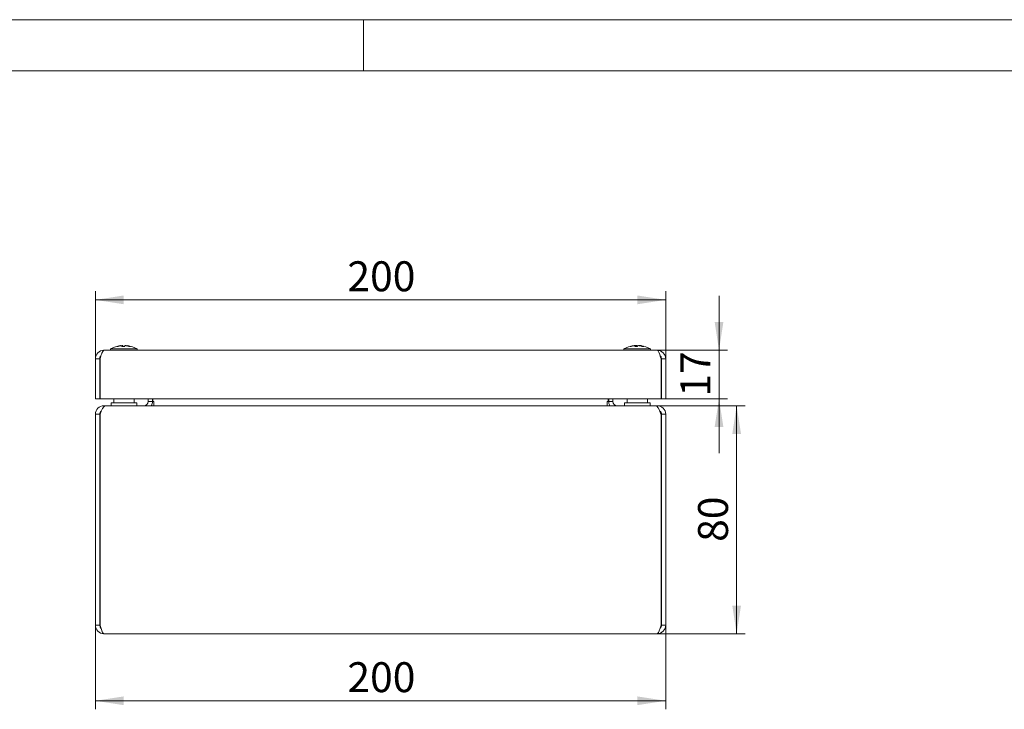
# Model space of a CAD drawing. Units: millimetres. Extents: x 0 to 420, y 0 to 297.
# Drawn here: x 190 to 305, y 216 to 297 of the extents above; entities that cross this region are included whole.
import ezdxf

# ---------------------------------------------------------------- set-up
doc = ezdxf.new("R2010")
doc.units = ezdxf.units.MM
doc.styles.add('SLDTEXTSTYLE0', font='TXT', dxfattribs={"width": 0.75})
doc.dimstyles.new('SLDDIMSTYLE0', dxfattribs={"dimtxt": 3.5, "dimasz": 3.3, "dimexe": 0, "dimexo": 0.0625, "dimgap": 0.875, "dimtad": 1, "dimdec": 1, "dimlfac": 3, "dimrnd": 1e-09, "dimzin": 12, "dimdsep": 46, "dimtxsty": 'SLDTEXTSTYLE0', "dimsah": 1, "dimcen": 0.09, "dimadec": 0, "dimazin": 3, "dimtfac": 1, "dimtdec": 1, "dimtofl": 0, "dimtmove": 0, "dimatfit": 3, "dimfxl": 1, "dimfrac": 2, "dimtolj": 1, "dimtzin": 12, "dimarcsym": 0})
doc.dimstyles.new('SLDDIMSTYLE1', dxfattribs={"dimtxt": 3.5, "dimasz": 3.3, "dimexe": 0, "dimexo": 0.0625, "dimgap": 0.875, "dimtad": 1, "dimdec": 1, "dimlfac": 3, "dimrnd": 1e-09, "dimzin": 12, "dimdsep": 46, "dimtxsty": 'SLDTEXTSTYLE0', "dimsah": 1, "dimcen": 0.09, "dimadec": 0, "dimazin": 3, "dimtfac": 1, "dimtdec": 1, "dimtmove": 0, "dimatfit": 0, "dimfxl": 1, "dimfrac": 2, "dimtolj": 1, "dimtzin": 12, "dimarcsym": 0})

# ---------------------------------------------------------------- blocks, each defined once
blk = doc.blocks.new('_D_3')
at = {"color": 7, "linetype": 'Continuous', "lineweight": 0}
for p, q in [((264.17, 251.85), (274.62, 251.85)), ((273.62, 251.85), (273.62, 225.18)), ((264.33, 225.18), (274.62, 225.18))]:
    blk.add_line(p, q, dxfattribs=at)
for points in [[(273.62, 251.85), (273.11, 248.55), (274.13, 248.55)], [(273.62, 225.18), (274.13, 228.48), (273.11, 228.48)]]:
    blk.add_solid(points, dxfattribs=at)
at = {"color": 7, "linetype": 'Continuous', "lineweight": 0, "insert": (269.11, 235.93), "char_height": 3.5, "attachment_point": 1, "rotation": 90, "style": 'SLDTEXTSTYLE0'}
blk.add_mtext('80', dxfattribs=at)
blk = doc.blocks.new('_D_4')
at = {"color": 7, "linetype": 'Continuous', "lineweight": 0}
for p, q in [((271.56, 258.34), (271.56, 264.69)), ((264.33, 258.34), (272.56, 258.34)), ((271.56, 252.67), (271.56, 258.34)), ((264.78, 252.67), (272.56, 252.67)), ((271.56, 252.67), (271.56, 246.32))]:
    blk.add_line(p, q, dxfattribs=at)
for points in [[(271.56, 258.34), (272.07, 261.64), (271.05, 261.64)], [(271.56, 252.67), (271.05, 249.37), (272.07, 249.37)]]:
    blk.add_solid(points, dxfattribs=at)
at = {"color": 7, "linetype": 'Continuous', "lineweight": 0, "insert": (267.04, 252.92), "char_height": 3.5, "attachment_point": 1, "rotation": 90, "style": 'SLDTEXTSTYLE0'}
blk.add_mtext('17', dxfattribs=at)
blk = doc.blocks.new('_D_5')
at = {"color": 7, "linetype": 'Continuous', "lineweight": 0}
for p, q in [((198.66, 226.18), (198.66, 216.34)), ((265.33, 226.18), (265.33, 216.34)), ((198.66, 217.34), (265.33, 217.34))]:
    blk.add_line(p, q, dxfattribs=at)
for points in [[(198.66, 217.34), (201.96, 216.83), (201.96, 217.85)], [(265.33, 217.34), (262.03, 217.85), (262.03, 216.83)]]:
    blk.add_solid(points, dxfattribs=at)
at = {"color": 7, "linetype": 'Continuous', "lineweight": 0, "insert": (228.12, 221.85), "char_height": 3.5, "attachment_point": 1, "style": 'SLDTEXTSTYLE0'}
blk.add_mtext('200', dxfattribs=at)
blk = doc.blocks.new('_D_6')
at = {"color": 7, "linetype": 'Continuous', "lineweight": 0}
for p, q in [((198.66, 257.34), (198.66, 265.23)), ((265.33, 257.34), (265.33, 265.23)), ((198.66, 264.23), (265.33, 264.23))]:
    blk.add_line(p, q, dxfattribs=at)
for points in [[(198.66, 264.23), (201.96, 263.72), (201.96, 264.74)], [(265.33, 264.23), (262.03, 264.74), (262.03, 263.72)]]:
    blk.add_solid(points, dxfattribs=at)
at = {"color": 7, "linetype": 'Continuous', "lineweight": 0, "insert": (228.12, 268.74), "char_height": 3.5, "attachment_point": 1, "style": 'SLDTEXTSTYLE0'}
blk.add_mtext('200', dxfattribs=at)

msp = doc.modelspace()

# ---------------------------------------------------------------- linework, layer by layer
at = {"color": 7, "linetype": 'Continuous', "lineweight": 0}
for p, q in [((0, 297), (420, 297)), ((230, 291), (230, 297)), ((6, 291), (414.015, 291))]:
    msp.add_line(p, q, dxfattribs=at)
at = {"color": 7, "linetype": 'Continuous', "lineweight": 15}
for p, q in [((199.664, 258.336), (264.331, 258.336)), ((200.447, 258.502), (200.447, 258.336)), ((200.447, 258.502), (203.547, 258.502)), ((201.637, 258.882), (201.638, 258.882)), ((201.638, 258.882), (201.64, 258.882)), ((201.795, 258.882), (201.78, 258.882)), ((201.795, 258.876), (201.84, 258.882)), ((201.796, 258.789), (201.795, 258.882)), ((201.826, 258.882), (201.843, 258.882)), ((201.84, 258.882), (201.858, 258.882)), ((201.846, 258.789), (201.84, 258.882)), ((201.858, 258.882), (201.857, 258.789)), ((202.155, 258.882), (202.137, 258.882)), ((202.169, 258.882), (202.151, 258.882)), ((202.199, 258.882), (202.215, 258.882)), ((202.355, 258.882), (202.352, 258.838)), ((202.357, 258.882), (202.355, 258.882)), ((202.358, 258.882), (202.356, 258.882)), ((203.547, 258.336), (203.547, 258.502)), ((260.447, 258.502), (260.447, 258.336)), ((260.447, 258.502), (263.547, 258.502)), ((261.639, 258.882), (261.642, 258.882)), ((261.653, 258.882), (261.659, 258.882)), ((261.716, 258.876), (261.733, 258.882)), ((261.733, 258.882), (261.721, 258.882)), ((261.782, 258.882), (261.767, 258.882)), ((261.783, 258.789), (261.782, 258.882)), ((261.855, 258.882), (261.873, 258.882)), ((261.861, 258.789), (261.855, 258.882)), ((261.873, 258.882), (261.872, 258.789)), ((261.881, 258.876), (261.917, 258.882)), ((261.917, 258.882), (261.936, 258.882)), ((261.92, 258.822), (261.917, 258.882)), ((261.936, 258.882), (261.934, 258.822)), ((262.078, 258.882), (262.059, 258.882)), ((262.114, 258.876), (262.078, 258.882)), ((262.14, 258.882), (262.122, 258.882)), ((262.213, 258.882), (262.228, 258.882)), ((262.261, 258.882), (262.274, 258.882)), ((262.342, 258.882), (262.336, 258.882)), ((262.352, 258.882), (262.349, 258.833)), ((262.355, 258.882), (262.352, 258.882)), ((263.547, 258.336), (263.547, 258.502)), ((198.664, 257.336), (199.164, 257.336)), ((198.664, 252.669), (198.664, 257.336)), ((199.164, 257.336), (199.164, 252.669)), ((199.211, 257.336), (199.211, 252.669)), ((264.784, 257.336), (264.784, 252.669)), ((265.331, 257.336), (264.831, 257.336)), ((264.831, 257.336), (264.831, 252.669)), ((265.331, 257.336), (265.331, 252.669)), ((199.164, 252.669), (198.664, 252.669)), ((264.784, 252.669), (199.211, 252.669)), ((200.497, 252.182), (200.497, 251.849)), ((200.497, 252.182), (203.497, 252.182)), ((200.814, 252.669), (200.814, 252.182)), ((203.181, 252.182), (203.181, 252.669)), ((203.497, 251.849), (203.497, 252.182)), ((204.831, 252.349), (204.831, 252.669)), ((204.831, 252.349), (205.331, 252.349)), ((205.331, 252.349), (205.331, 252.669)), ((205.378, 252.349), (205.378, 252.669)), ((205.496, 252.349), (205.378, 252.349)), ((205.496, 252.349), (205.496, 251.849)), ((258.499, 251.849), (258.499, 252.349)), ((258.499, 252.349), (258.617, 252.349)), ((258.617, 252.349), (258.617, 252.669)), ((258.664, 252.349), (258.664, 252.669)), ((259.164, 252.349), (258.664, 252.349)), ((259.164, 252.349), (259.164, 252.669)), ((260.497, 252.182), (260.497, 251.849)), ((260.497, 252.182), (263.471, 252.182)), ((260.814, 252.669), (260.814, 252.182)), ((263.181, 252.182), (263.181, 252.669)), ((263.471, 252.182), (263.497, 252.182)), ((263.497, 251.849), (263.497, 252.182)), ((264.831, 252.669), (265.331, 252.669)), ((199.664, 251.849), (199.664, 251.753)), ((199.829, 251.849), (199.664, 251.849)), ((264.166, 251.849), (199.829, 251.849)), ((264.331, 251.849), (264.166, 251.849)), ((264.331, 251.849), (264.331, 251.754)), ((199.164, 250.849), (198.664, 250.849)), ((198.664, 226.182), (198.664, 250.849)), ((199.164, 226.182), (199.164, 250.849)), ((199.211, 226.182), (199.211, 250.849)), ((264.784, 226.182), (264.784, 250.849)), ((264.831, 250.849), (265.331, 250.849)), ((264.831, 226.182), (264.831, 250.849)), ((265.331, 226.182), (265.331, 250.849)), ((198.664, 226.182), (199.164, 226.182)), ((265.331, 226.182), (264.831, 226.182)), ((264.331, 225.182), (199.664, 225.182))]:
    msp.add_line(p, q, dxfattribs=at)
at = {"color": 7, "linetype": 'Continuous', "lineweight": 15, "flags": 128}
for points in [[(199.211, 257.336), (199.312, 257.68), (199.414, 257.982), (199.515, 258.205), (199.616, 258.322), (199.664, 258.336)], [(261.721, 258.882), (261.657, 258.875), (261.642, 258.873)], [(261.781, 258.871), (261.804, 258.875), (261.855, 258.882)], [(262.05, 258.793), (262.031, 258.792), (261.997, 258.791)], [(262.274, 258.882), (262.337, 258.875), (262.352, 258.873)], [(262.461, 258.869), (262.415, 258.875), (262.355, 258.882)], [(264.331, 258.336), (264.432, 258.275), (264.533, 258.099), (264.634, 257.83), (264.736, 257.501), (264.784, 257.336)], [(264.831, 257.336), (264.782, 257.55), (264.677, 257.692)], [(199.211, 250.849), (199.354, 251.203), (199.496, 251.512), (199.639, 251.734), (199.782, 251.842), (199.829, 251.849)], [(264.166, 251.849), (264.308, 251.784), (264.451, 251.597), (264.594, 251.313), (264.736, 250.969), (264.784, 250.849)], [(199.164, 226.182), (199.212, 225.967), (199.318, 225.825)], [(199.664, 225.182), (199.563, 225.243), (199.462, 225.419), (199.36, 225.688), (199.259, 226.017), (199.211, 226.182)], [(264.784, 226.182), (264.682, 225.838), (264.581, 225.536), (264.48, 225.313), (264.379, 225.196), (264.331, 225.182)]]:
    msp.add_lwpolyline(points, dxfattribs=at)
at = {"color": 7, "linetype": 'Continuous', "lineweight": 15}
for centre, radius, start, end in [((199.664, 257.336), 1, 90, 180), ((201.997, 255.699), 3.203, 97.46007, 118.94059), ((201.93, 256.217), 2.681, 96.25018, 106.38875), ((201.244, 258.194), 0.599, 83.20805, 96.79195), ((202.072, 256.217), 2.681, 96.25018, 106.38875), ((202.005, 258.709), 0.271, 140.54752, 162.96698), ((201.916, 255.32), 3.473, 87.18047, 92.81953), ((201.648, 258.709), 0.271, 17.03302, 39.45248), ((201.952, 255.297), 3.497, 89.25237, 90.74859), ((202.043, 255.295), 3.498, 89.70838, 90.74746), ((202.078, 255.319), 3.474, 89.24902, 91.04373), ((202.347, 258.709), 0.271, 140.54752, 162.96698), ((201.89, 256.73), 2.168, 71.73492, 82.98182), ((201.925, 256.231), 2.666, 80.70613, 83.76217), ((202.09, 256.73), 2.168, 71.73492, 82.98182), ((201.997, 255.699), 3.203, 61.05941, 82.53993), ((202.669, 257.602), 1.191, 85.18378, 94.81622), ((261.997, 255.699), 3.203, 98.32067, 118.94059), ((261.936, 256.116), 2.782, 96.12659, 106.08311), ((261.229, 258.31), 0.483, 82.43164, 97.56836), ((262.064, 256.116), 2.782, 96.12659, 106.08311), ((261.948, 258.676), 0.265, 128.82281, 154.68149), ((261.879, 255.359), 3.434, 87.16459, 92.83541), ((261.707, 258.676), 0.265, 25.31851, 51.17719), ((262.201, 258.447), 0.458, 108.13841, 126.23013), ((261.816, 258.498), 0.402, 63.11168, 72.56872), ((262.288, 258.676), 0.265, 128.82281, 154.68149), ((261.882, 256.865), 2.034, 71.12555, 82.72873), ((261.933, 256.128), 2.77, 81.29432, 83.88293), ((262.095, 256.865), 2.034, 71.12555, 82.72873), ((261.997, 255.699), 3.203, 61.05941, 81.67933), ((262.647, 257.447), 1.346, 85.4702, 94.5298), ((264.331, 257.336), 1, 360, 90), ((199.579, 257.366), 0.416, 129.3508, 184.1894), ((204.331, 252.349), 0.5, 270, 0), ((204.331, 252.349), 1, 330, 0), ((259.664, 252.349), 1, 180, 210), ((259.664, 252.349), 0.5, 180, 270), ((199.664, 250.849), 1, 90, 180), ((199.594, 250.872), 0.43, 121.25557, 183.05057), ((264.331, 250.849), 1, 0, 90), ((264.409, 250.879), 0.422, 355.82958, 59.77557), ((199.664, 226.182), 1, 180, 270), ((264.331, 226.182), 1, 270, 0), ((264.416, 226.152), 0.416, 309.3508, 4.1894)]:
    msp.add_arc(centre, radius, start, end, dxfattribs=at)

# ---------------------------------------------------------------- dimensions: what is measured, and where the dimension line sits
at = {"color": 7, "linetype": 'Continuous', "lineweight": 0}
for base, p1, p2, picture, middle in [((265.331, 264.232), (198.664, 257.336), (265.331, 257.336), '_D_6', (231.997, 264.232)), ((265.331, 217.342), (198.664, 226.182), (265.331, 226.182), '_D_5', (231.997, 217.342))]:
    dim = msp.add_linear_dim(base=base, p1=p1, p2=p2, dimstyle='SLDDIMSTYLE0', dxfattribs=at)
    dim.commit()
    dim.dimension.update_dxf_attribs({"geometry": picture, "text_midpoint": middle, "dimtype": 160})
for base, p1, p2, dimstyle, picture, middle in [((271.556, 258.336), (264.784, 252.669), (264.331, 258.336), 'SLDDIMSTYLE1', '_D_4', (271.556, 255.502)), ((273.624, 225.182), (264.166, 251.849), (264.331, 225.182), 'SLDDIMSTYLE0', '_D_3', (273.624, 238.515))]:
    dim = msp.add_linear_dim(base=base, p1=p1, p2=p2, angle=90, dimstyle=dimstyle, dxfattribs=at)
    dim.commit()
    dim.dimension.update_dxf_attribs({"geometry": picture, "text_midpoint": middle, "dimtype": 160})

doc.saveas('drawing.dxf')
